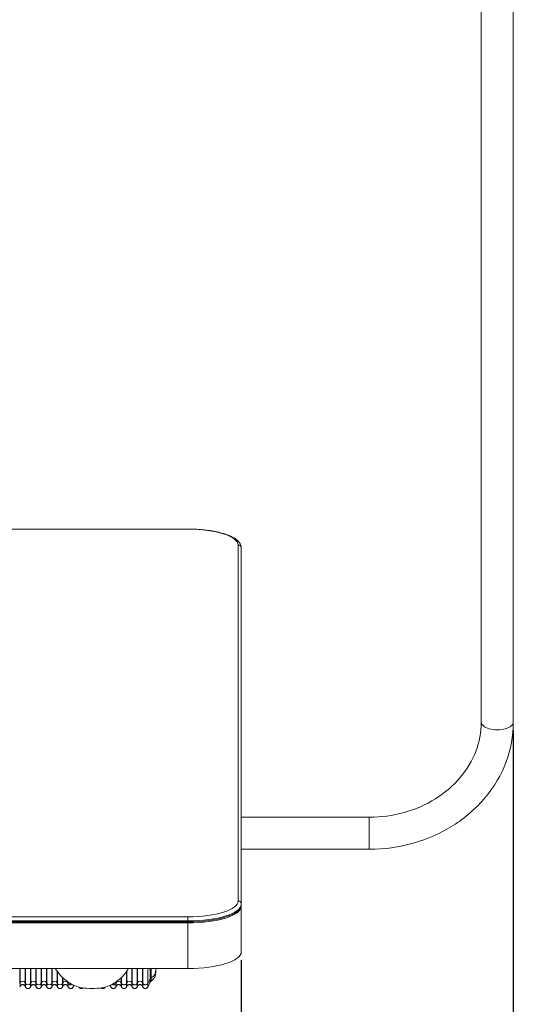
# Model space of a CAD drawing. Units: millimetres. Extents: x 0 to 771, y 0 to 603.
# Drawn here: x 191 to 237, y 364 to 456 of the extents above; entities that cross this region are included whole.
import ezdxf

# ---------------------------------------------------------------- set-up
doc = ezdxf.new("R2010")
doc.units = ezdxf.units.MM
for name, color, linetype, lineweight in [('Dimension', 7, 'Continuous', 9), ('Dimension @ 4', 7, 'Continuous', 9), ('Visible (ISO)', 7, 'Continuous', 15), ('Visible Narrow (ISO)', 7, 'Continuous', 9)]:
    doc.layers.add(name, color=color, linetype=linetype, lineweight=lineweight)
doc.styles.add('titelhoek', font='arial.ttf')
doc.dimstyles.get("Standard").update_dxf_attribs({"dimscale": 0, "dimtxt": 2.5, "dimasz": 2.5, "dimexe": 0.2, "dimexo": 0.2, "dimgap": 1, "dimtad": 1, "dimtxsty": 'titelhoek', "dimcen": 0.09, "dimadec": 0, "dimazin": 2, "dimtfac": 1, "dimtofl": 0, "dimtmove": 0, "dimatfit": 3, "dimfxl": 0, "dimtolj": 1, "dimtzin": 0, "dimarcsym": 0})

# ---------------------------------------------------------------- blocks, each defined once
blk = doc.blocks.new('*D5')
at = {"layer": 'Defpoints', "color": 0, "transparency": 16777216}
for p in [(15.568, 368.508), (211.568, 368.508), (211.568, 331.545)]:
    blk.add_point(p, dxfattribs=at)
at = {"layer": 'Dimension', "color": 0, "lineweight": -2, "transparency": 16777216}
for p, q in [((15.568, 367.708), (15.568, 330.745)), ((211.568, 367.708), (211.568, 330.745)), ((25.568, 331.545), (201.568, 331.545))]:
    blk.add_line(p, q, dxfattribs=at)
at = {"layer": 'Dimension', "color": 0, "transparency": 16777216}
for points in [[(25.568, 333.212), (25.568, 329.879), (15.568, 331.545)], [(201.568, 333.212), (201.568, 329.879), (211.568, 331.545)]]:
    blk.add_solid(points, dxfattribs=at)
at = {"layer": 'Dimension', "color": 0, "transparency": 16777216, "insert": (113.568, 340.651), "char_height": 10, "attachment_point": 5, "style": 'titelhoek'}
blk.add_mtext('\\A1;196', dxfattribs=at)
blk = doc.blocks.new('*D9')
at = {"layer": 'Defpoints', "color": 0, "transparency": 16777216}
for p in [(237.068, 390.032), (15.568, 368.508), (237.068, 310.589)]:
    blk.add_point(p, dxfattribs=at)
at = {"layer": 'Dimension', "color": 0, "lineweight": -2, "transparency": 16777216}
for p, q in [((237.068, 389.232), (237.068, 309.789)), ((15.568, 367.708), (15.568, 309.789)), ((25.568, 310.589), (227.068, 310.589))]:
    blk.add_line(p, q, dxfattribs=at)
at = {"layer": 'Dimension', "color": 0, "transparency": 16777216}
for points in [[(25.568, 312.256), (25.568, 308.923), (15.568, 310.589)], [(227.068, 312.256), (227.068, 308.923), (237.068, 310.589)]]:
    blk.add_solid(points, dxfattribs=at)
at = {"layer": 'Dimension', "color": 0, "transparency": 16777216, "insert": (126.318, 320.599), "char_height": 10, "attachment_point": 5, "style": 'titelhoek'}
blk.add_mtext('\\A1;221,5', dxfattribs=at)

msp = doc.modelspace()

# ---------------------------------------------------------------- linework, layer by layer
at = {"layer": 'Visible (ISO)'}
for p, q in [((234.068, 390.032), (234.068, 580.519)), ((237.068, 390.032), (237.068, 580.519)), ((206.568, 408.106), (20.568, 408.106)), ((211.568, 372.97), (211.568, 406.327)), ((211.568, 381.112), (223.568, 381.112)), ((211.568, 378.112), (223.568, 378.112)), ((211.568, 372.78), (211.568, 372.97)), ((211.568, 368.508), (211.568, 372.875)), ((107.239, 371.301), (206.568, 371.301)), ((107.3, 371.206), (206.568, 371.206)), ((206.568, 366.935), (121.582, 366.935)), ((203.568, 366.806), (203.568, 366.935)), ((203.568, 366.598), (203.568, 366.806)), ((190.845, 365.296), (190.79, 365.188)), ((191.345, 365.188), (191.29, 365.296)), ((191.845, 365.296), (191.79, 365.188)), ((192.345, 365.188), (192.29, 365.296)), ((192.845, 365.296), (192.79, 365.188)), ((193.345, 365.188), (193.29, 365.296)), ((193.845, 365.296), (193.79, 365.188)), ((194.345, 365.188), (194.29, 365.296)), ((194.845, 365.296), (194.79, 365.188)), ((195.345, 365.188), (195.29, 365.296)), ((195.845, 365.296), (195.79, 365.188)), ((196.345, 365.188), (196.343, 365.192)), ((198.792, 365.192), (198.79, 365.188)), ((199.345, 365.188), (199.29, 365.296)), ((199.845, 365.296), (199.79, 365.188)), ((200.344, 365.19), (200.29, 365.296)), ((200.846, 365.297), (200.791, 365.19)), ((201.344, 365.19), (201.29, 365.297)), ((201.846, 365.297), (201.791, 365.19)), ((202.344, 365.19), (202.29, 365.297))]:
    msp.add_line(p, q, dxfattribs=at)
for centre, radius, start, end in [((197.568, 368.978), 4, 210.71217, 245.83614), ((197.568, 368.978), 4, 294.16386, 329.28783), ((202.568, 366.598), 1, 303.5976, 0)]:
    msp.add_arc(centre, radius, start, end, dxfattribs=at)
for centre, major_axis, ratio, start_param, end_param in [((206.568, 372.875), (5, 0), 0.314687, 4.712389, 6.283185), ((206.568, 372.78), (5, 0), 0.314687, 4.712389, 6.283185), ((206.568, 368.508), (5, 0), 0.314687, 4.712389, 6.283185), ((197.568, 365.69), (2, 0), 0.314687, 3.753254, 5.671524), ((191.345, 367.592), (0, -2.404), 0.00001, 6.283179, 6.284614), ((191.79, 367.592), (0, -2.404), 0.00001, 6.281758, 6.283193), ((192.345, 367.592), (0, -2.404), 0.00001, 6.283178, 6.284612), ((192.79, 367.592), (0, -2.404), 0.00001, 6.28176, 6.283194), ((193.345, 367.592), (0, -2.404), 0.00001, 6.283176, 6.284611), ((193.79, 367.592), (0, -2.404), 0.00001, 6.281758, 6.283192), ((194.345, 367.592), (0, -2.404), 0.00001, 6.283178, 6.284612), ((194.79, 367.592), (0, -2.404), 0.00001, 6.28176, 6.283194), ((195.345, 367.592), (0, 2.404), 0.000017, 3.14014, 3.141574), ((195.79, 367.593), (0, 2.404), 0.000035, 3.141628, 3.143063), ((196.345, 367.592), (0, 2.404), 0.000017, 3.14014, 3.141574), ((198.79, 367.592), (0, -2.404), 0.00001, 6.28176, 6.283194), ((199.345, 367.592), (0, -2.404), 0.00001, 6.283181, 6.284615), ((199.79, 367.592), (0, -2.404), 0.00001, 6.281758, 6.283192), ((200.845, 368.738), (0, -3.44), 0.00001, 6.282535, 6.283198), ((201.345, 368.737), (0, -3.547), 0.00001, 6.282561, 6.283172), ((201.845, 368.738), (0, -3.44), 0.00001, 6.282538, 6.283201), ((202.345, 368.737), (0, -3.547), 0.00001, 6.282559, 6.28317)]:
    msp.add_ellipse(centre, major_axis=major_axis, ratio=ratio, start_param=start_param, end_param=end_param, dxfattribs=at)
for points, knots in [([(211.568, 406.327), (211.568, 406.497), (211.508, 406.663), (211.283, 406.995), (211.091, 407.151), (210.591, 407.442), (210.268, 407.573), (209.522, 407.797), (209.099, 407.888), (208.188, 408.026), (207.7, 408.071), (206.992, 408.101), (206.78, 408.106), (206.568, 408.106)], [0, 0, 0, 0, 0.210363, 0.210363, 0.495629, 0.495629, 0.809789, 0.809789, 1.123948, 1.123948, 1.438107, 1.438107, 1.570796, 1.570796, 1.570796, 1.570796]), ([(223.568, 378.112), (224.961, 378.112), (226.354, 378.303), (229.013, 379.053), (230.279, 379.612), (232.564, 381.054), (233.583, 381.937), (235.269, 383.952), (235.935, 385.084), (236.833, 387.482), (237.065, 388.746), (237.068, 390.018), (237.068, 390.025), (237.068, 390.032)], [4.712389, 4.712389, 4.712389, 4.712389, 5.026548, 5.026548, 5.340708, 5.340708, 5.654867, 5.654867, 5.969026, 5.969026, 6.281474, 6.281474, 6.283185, 6.283185, 6.283185, 6.283185]), ([(223.568, 381.112), (224.674, 381.112), (225.78, 381.262), (227.881, 381.847), (228.875, 382.282), (230.657, 383.39), (231.442, 384.065), (232.723, 385.574), (233.219, 386.408), (233.887, 388.151), (234.06, 389.061), (234.068, 389.992), (234.068, 390.012), (234.068, 390.032)], [4.712389, 4.712389, 4.712389, 4.712389, 5.022684, 5.022684, 5.333763, 5.333763, 5.647857, 5.647857, 5.962016, 5.962016, 6.276175, 6.276175, 6.283185, 6.283185, 6.283185, 6.283185]), ([(191.29, 365.296), (191.279, 365.318), (191.263, 365.339), (191.227, 365.375), (191.206, 365.391), (191.159, 365.416), (191.132, 365.425), (191.078, 365.433), (191.051, 365.432), (190.999, 365.424), (190.974, 365.415), (190.927, 365.39), (190.905, 365.374), (190.87, 365.337), (190.856, 365.317), (190.845, 365.296)], [0.0000036, 0.0000036, 0.0000036, 0.0000036, 0.00756624, 0.00756624, 0.01532712, 0.01532712, 0.02360655, 0.02360655, 0.0315093, 0.0315093, 0.03939985, 0.03939985, 0.04738952, 0.04738952, 0.05458454, 0.05458454, 0.05458454, 0.05458454]), ([(192.29, 365.296), (192.279, 365.318), (192.263, 365.339), (192.227, 365.375), (192.206, 365.391), (192.159, 365.416), (192.132, 365.425), (192.078, 365.433), (192.051, 365.432), (191.999, 365.424), (191.974, 365.415), (191.927, 365.39), (191.905, 365.374), (191.87, 365.337), (191.856, 365.317), (191.845, 365.296)], [0.0000036, 0.0000036, 0.0000036, 0.0000036, 0.00756621, 0.00756621, 0.01532707, 0.01532707, 0.02360649, 0.02360649, 0.03150927, 0.03150927, 0.03939983, 0.03939983, 0.0473895, 0.0473895, 0.05458452, 0.05458452, 0.05458452, 0.05458452]), ([(193.29, 365.296), (193.279, 365.318), (193.263, 365.339), (193.227, 365.375), (193.206, 365.391), (193.159, 365.416), (193.132, 365.425), (193.078, 365.433), (193.051, 365.432), (192.999, 365.424), (192.974, 365.415), (192.927, 365.39), (192.905, 365.374), (192.87, 365.337), (192.856, 365.317), (192.845, 365.296)], [0.0000036, 0.0000036, 0.0000036, 0.0000036, 0.00756618, 0.00756618, 0.01532702, 0.01532702, 0.02360644, 0.02360644, 0.03150924, 0.03150924, 0.03939981, 0.03939981, 0.04738948, 0.04738948, 0.0545845, 0.0545845, 0.0545845, 0.0545845]), ([(194.29, 365.296), (194.279, 365.318), (194.263, 365.339), (194.227, 365.375), (194.206, 365.391), (194.159, 365.416), (194.132, 365.425), (194.078, 365.433), (194.051, 365.432), (193.999, 365.424), (193.974, 365.415), (193.927, 365.39), (193.905, 365.374), (193.87, 365.337), (193.856, 365.317), (193.845, 365.296)], [0.0000036, 0.0000036, 0.0000036, 0.0000036, 0.00756616, 0.00756616, 0.01532697, 0.01532697, 0.02360638, 0.02360638, 0.03150921, 0.03150921, 0.03939979, 0.03939979, 0.04738946, 0.04738946, 0.05458449, 0.05458449, 0.05458449, 0.05458449]), ([(195.29, 365.296), (195.279, 365.318), (195.263, 365.339), (195.227, 365.375), (195.206, 365.391), (195.159, 365.416), (195.132, 365.425), (195.078, 365.433), (195.051, 365.432), (194.999, 365.424), (194.974, 365.415), (194.927, 365.39), (194.905, 365.374), (194.87, 365.337), (194.856, 365.317), (194.845, 365.296)], [0.0000036, 0.0000036, 0.0000036, 0.0000036, 0.00756614, 0.00756614, 0.01532692, 0.01532692, 0.02360633, 0.02360633, 0.03150917, 0.03150917, 0.03939977, 0.03939977, 0.04738944, 0.04738944, 0.05458447, 0.05458447, 0.05458447, 0.05458447]), ([(200.29, 365.296), (200.279, 365.318), (200.263, 365.339), (200.227, 365.375), (200.206, 365.391), (200.159, 365.416), (200.132, 365.425), (200.078, 365.433), (200.051, 365.432), (199.999, 365.424), (199.974, 365.415), (199.927, 365.39), (199.905, 365.374), (199.87, 365.337), (199.856, 365.317), (199.845, 365.296)], [0.0000036, 0.0000036, 0.0000036, 0.0000036, 0.00756602, 0.00756602, 0.01532669, 0.01532669, 0.02360607, 0.02360607, 0.03150902, 0.03150902, 0.03939968, 0.03939968, 0.04738935, 0.04738935, 0.05458439, 0.05458439, 0.05458439, 0.05458439]), ([(201.29, 365.299), (201.279, 365.321), (201.264, 365.341), (201.228, 365.377), (201.207, 365.392), (201.16, 365.418), (201.133, 365.427), (201.08, 365.435), (201.053, 365.435), (201.001, 365.426), (200.975, 365.418), (200.928, 365.393), (200.907, 365.377), (200.871, 365.341), (200.857, 365.32), (200.846, 365.299)], [0.00020918, 0.00020918, 0.00020918, 0.00020918, 0.00755111, 0.00755111, 0.01528868, 0.01528868, 0.02355234, 0.02355234, 0.03147459, 0.03147459, 0.03936143, 0.03936143, 0.0473601, 0.0473601, 0.05462017, 0.05462017, 0.05462017, 0.05462017]), ([(202.29, 365.299), (202.279, 365.321), (202.264, 365.341), (202.228, 365.377), (202.207, 365.392), (202.16, 365.418), (202.133, 365.427), (202.08, 365.435), (202.053, 365.435), (202.001, 365.426), (201.975, 365.418), (201.928, 365.393), (201.907, 365.377), (201.871, 365.341), (201.857, 365.32), (201.846, 365.299)], [0.00020925, 0.00020925, 0.00020925, 0.00020925, 0.00755109, 0.00755109, 0.01528863, 0.01528863, 0.02355229, 0.02355229, 0.03147456, 0.03147456, 0.03936141, 0.03936141, 0.04736008, 0.04736008, 0.0546201, 0.0546201, 0.0546201, 0.0546201]), ([(203.12, 365.767), (203.097, 365.752), (203.078, 365.734), (203.052, 365.701), (203.043, 365.688), (203.036, 365.674)], [0, 0, 0, 0, 0.00797629, 0.00797629, 0.01257029, 0.01257029, 0.01257029, 0.01257029]), ([(191.79, 365.188), (191.778, 365.165), (191.762, 365.143), (191.725, 365.106), (191.703, 365.09), (191.655, 365.067), (191.629, 365.059), (191.577, 365.051), (191.549, 365.051), (191.497, 365.061), (191.472, 365.07), (191.426, 365.095), (191.404, 365.112), (191.37, 365.148), (191.356, 365.167), (191.345, 365.188)], [0, 0, 0, 0, 0.00790054, 0.00790054, 0.01584524, 0.01584524, 0.0237929, 0.0237929, 0.03180729, 0.03180729, 0.03964922, 0.03964922, 0.04760457, 0.04760457, 0.05467609, 0.05467609, 0.05467609, 0.05467609]), ([(192.79, 365.188), (192.778, 365.165), (192.762, 365.143), (192.725, 365.106), (192.703, 365.09), (192.655, 365.067), (192.629, 365.059), (192.577, 365.051), (192.549, 365.051), (192.497, 365.061), (192.472, 365.07), (192.426, 365.095), (192.404, 365.112), (192.37, 365.148), (192.356, 365.167), (192.345, 365.188)], [0, 0, 0, 0, 0.00790053, 0.00790053, 0.01584522, 0.01584522, 0.02379287, 0.02379287, 0.03180726, 0.03180726, 0.03964921, 0.03964921, 0.04760458, 0.04760458, 0.05467607, 0.05467607, 0.05467607, 0.05467607]), ([(193.79, 365.188), (193.778, 365.165), (193.762, 365.143), (193.725, 365.106), (193.703, 365.09), (193.655, 365.067), (193.629, 365.059), (193.577, 365.051), (193.549, 365.051), (193.497, 365.061), (193.472, 365.07), (193.426, 365.095), (193.404, 365.112), (193.37, 365.148), (193.356, 365.167), (193.345, 365.188)], [0, 0, 0, 0, 0.00790053, 0.00790053, 0.01584521, 0.01584521, 0.02379285, 0.02379285, 0.03180723, 0.03180723, 0.0396492, 0.0396492, 0.04760458, 0.04760458, 0.05467606, 0.05467606, 0.05467606, 0.05467606]), ([(194.79, 365.188), (194.778, 365.165), (194.762, 365.143), (194.725, 365.106), (194.703, 365.09), (194.655, 365.067), (194.629, 365.059), (194.577, 365.051), (194.549, 365.051), (194.497, 365.061), (194.472, 365.07), (194.426, 365.095), (194.404, 365.112), (194.37, 365.148), (194.356, 365.167), (194.345, 365.188)], [0, 0, 0, 0, 0.00790053, 0.00790053, 0.01584519, 0.01584519, 0.02379282, 0.02379282, 0.03180721, 0.03180721, 0.03964919, 0.03964919, 0.04760459, 0.04760459, 0.0546762, 0.0546762, 0.0546762, 0.0546762]), ([(195.79, 365.188), (195.778, 365.165), (195.762, 365.143), (195.725, 365.106), (195.703, 365.09), (195.655, 365.067), (195.629, 365.059), (195.577, 365.051), (195.549, 365.051), (195.497, 365.061), (195.472, 365.07), (195.426, 365.095), (195.404, 365.112), (195.37, 365.148), (195.356, 365.167), (195.345, 365.188)], [0, 0, 0, 0, 0.00790049, 0.00790049, 0.01584512, 0.01584512, 0.02379275, 0.02379275, 0.03180711, 0.03180711, 0.03964916, 0.03964916, 0.04760452, 0.04760452, 0.05467684, 0.05467684, 0.05467684, 0.05467684]), ([(196.736, 365.117), (196.719, 365.102), (196.7, 365.089), (196.655, 365.067), (196.629, 365.059), (196.577, 365.051), (196.549, 365.051), (196.497, 365.061), (196.472, 365.07), (196.426, 365.095), (196.404, 365.112), (196.37, 365.148), (196.356, 365.167), (196.345, 365.188)], [0.00895778, 0.00895778, 0.00895778, 0.00895778, 0.0158451, 0.0158451, 0.02379273, 0.02379273, 0.03180709, 0.03180709, 0.03964915, 0.03964915, 0.04760453, 0.04760453, 0.05467683, 0.05467683, 0.05467683, 0.05467683]), ([(197.632, 365.061), (197.623, 365.058), (197.613, 365.056), (197.577, 365.051), (197.549, 365.051), (197.516, 365.057), (197.51, 365.059), (197.503, 365.061)], [0.02084661, 0.02084661, 0.02084661, 0.02084661, 0.02379274, 0.02379274, 0.03180713, 0.03180713, 0.03382072, 0.03382072, 0.03382072, 0.03382072]), ([(198.79, 365.188), (198.778, 365.165), (198.762, 365.143), (198.725, 365.106), (198.703, 365.09), (198.655, 365.067), (198.629, 365.059), (198.577, 365.051), (198.549, 365.051), (198.497, 365.061), (198.472, 365.07), (198.432, 365.092), (198.415, 365.104), (198.4, 365.118)], [0, 0, 0, 0, 0.00790052, 0.00790052, 0.01584514, 0.01584514, 0.02379271, 0.02379271, 0.0318071, 0.0318071, 0.03964916, 0.03964916, 0.04568174, 0.04568174, 0.04568174, 0.04568174]), ([(199.79, 365.188), (199.778, 365.165), (199.762, 365.143), (199.725, 365.106), (199.703, 365.09), (199.655, 365.067), (199.629, 365.059), (199.577, 365.051), (199.549, 365.051), (199.497, 365.061), (199.472, 365.07), (199.426, 365.095), (199.404, 365.112), (199.37, 365.148), (199.356, 365.167), (199.345, 365.188)], [0, 0, 0, 0, 0.00790051, 0.00790051, 0.01584512, 0.01584512, 0.02379269, 0.02379269, 0.03180708, 0.03180708, 0.03964915, 0.03964915, 0.04760463, 0.04760463, 0.05467596, 0.05467596, 0.05467596, 0.05467596]), ([(200.79, 365.19), (200.778, 365.167), (200.762, 365.145), (200.724, 365.108), (200.702, 365.092), (200.655, 365.069), (200.629, 365.061), (200.576, 365.053), (200.548, 365.054), (200.497, 365.064), (200.471, 365.073), (200.425, 365.098), (200.404, 365.115), (200.369, 365.151), (200.355, 365.17), (200.345, 365.191)], [0, 0, 0, 0, 0.0079052, 0.0079052, 0.01585237, 0.01585237, 0.02379344, 0.02379344, 0.03181325, 0.03181325, 0.03965997, 0.03965997, 0.04762555, 0.04762555, 0.05460692, 0.05460692, 0.05460692, 0.05460692]), ([(201.79, 365.19), (201.778, 365.167), (201.762, 365.145), (201.724, 365.108), (201.702, 365.092), (201.655, 365.069), (201.629, 365.061), (201.576, 365.053), (201.548, 365.054), (201.497, 365.064), (201.471, 365.073), (201.425, 365.098), (201.404, 365.115), (201.369, 365.151), (201.356, 365.17), (201.345, 365.19)], [0, 0, 0, 0, 0.0079052, 0.0079052, 0.01585236, 0.01585236, 0.02379342, 0.02379342, 0.03181323, 0.03181323, 0.03965996, 0.03965996, 0.04762556, 0.04762556, 0.05451448, 0.05451448, 0.05451448, 0.05451448]), ([(202.79, 365.19), (202.778, 365.167), (202.762, 365.145), (202.724, 365.108), (202.702, 365.092), (202.655, 365.069), (202.629, 365.061), (202.576, 365.053), (202.548, 365.054), (202.497, 365.064), (202.471, 365.073), (202.425, 365.098), (202.404, 365.115), (202.369, 365.151), (202.356, 365.17), (202.345, 365.19)], [0, 0, 0, 0, 0.00790519, 0.00790519, 0.01585235, 0.01585235, 0.0237934, 0.0237934, 0.03181321, 0.03181321, 0.03965996, 0.03965996, 0.04762556, 0.04762556, 0.05451446, 0.05451446, 0.05451446, 0.05451446])]:
    msp.add_open_spline(points, degree=3, knots=knots, dxfattribs=at)
for points in [[(190.791, 365.844), (190.791, 365.844), (190.791, 365.844), (190.791, 365.844)], [(191.345, 365.844), (191.345, 365.844), (191.345, 365.844), (191.345, 365.844)], [(191.791, 365.844), (191.791, 365.844), (191.791, 365.844), (191.791, 365.844)], [(192.345, 365.844), (192.345, 365.844), (192.345, 365.844), (192.345, 365.844)], [(192.791, 365.844), (192.791, 365.844), (192.791, 365.844), (192.791, 365.844)], [(193.345, 365.844), (193.345, 365.844), (193.345, 365.844), (193.345, 365.844)], [(193.791, 365.844), (193.791, 365.844), (193.791, 365.844), (193.791, 365.844)], [(194.345, 365.844), (194.345, 365.844), (194.345, 365.844), (194.345, 365.844)], [(194.791, 365.844), (194.791, 365.844), (194.791, 365.844), (194.791, 365.844)], [(195.883, 365.35), (195.868, 365.334), (195.855, 365.315), (195.845, 365.296)], [(199.29, 365.296), (199.28, 365.315), (199.267, 365.334), (199.252, 365.35)], [(200.345, 365.847), (200.345, 365.847), (200.345, 365.847), (200.345, 365.847)], [(203.036, 365.671), (202.955, 365.51), (202.873, 365.35), (202.791, 365.19)], [(203.035, 365.672), (203.035, 365.672), (203.035, 365.672), (203.035, 365.672)], [(200.344, 365.191), (200.344, 365.191), (200.344, 365.191), (200.344, 365.191)]]:
    msp.add_open_spline(points, degree=3, dxfattribs=at)
at = {"layer": 'Visible Narrow (ISO)'}
for p, q in [((206.568, 408.09), (20.568, 408.09)), ((206.568, 408.106), (206.568, 408.09)), ((211.268, 373.254), (211.268, 406.611)), ((223.568, 378.112), (223.568, 381.112)), ((20.568, 371.775), (206.568, 371.775)), ((206.568, 371.396), (206.568, 371.775)), ((107.158, 371.396), (206.568, 371.396)), ((206.568, 371.206), (206.568, 371.396)), ((206.568, 366.935), (206.568, 371.301)), ((190.791, 365.534), (190.791, 366.935)), ((190.845, 366.935), (190.845, 365.631)), ((191.29, 365.631), (191.29, 366.935)), ((191.345, 366.935), (191.345, 365.534)), ((191.791, 365.534), (191.791, 366.935)), ((191.845, 366.935), (191.845, 365.631)), ((192.29, 365.631), (192.29, 366.935)), ((192.345, 366.935), (192.345, 365.534)), ((192.791, 365.534), (192.791, 366.935)), ((192.845, 366.935), (192.845, 365.631)), ((193.29, 365.631), (193.29, 366.935)), ((193.345, 366.935), (193.345, 365.534)), ((193.791, 365.534), (193.791, 366.935)), ((193.845, 366.935), (193.845, 365.631)), ((194.29, 365.631), (194.29, 366.685)), ((194.345, 366.609), (194.345, 365.534)), ((200.791, 365.534), (200.791, 366.609)), ((200.845, 366.685), (200.845, 365.631)), ((201.29, 365.631), (201.29, 366.935)), ((201.345, 366.935), (201.345, 365.534)), ((201.791, 365.534), (201.791, 366.935)), ((201.845, 366.935), (201.845, 365.631)), ((202.29, 365.631), (202.29, 366.935)), ((202.345, 366.935), (202.345, 365.534)), ((202.791, 365.534), (202.791, 366.935)), ((203.036, 366.935), (203.036, 365.969)), ((190.79, 365.534), (190.845, 365.631)), ((190.845, 365.631), (190.845, 365.296)), ((191.29, 365.296), (191.29, 365.631)), ((191.29, 365.631), (191.318, 365.582)), ((191.318, 365.582), (191.345, 365.534)), ((191.79, 365.534), (191.818, 365.582)), ((191.818, 365.582), (191.845, 365.631)), ((191.845, 365.631), (191.845, 365.296)), ((192.29, 365.296), (192.29, 365.631)), ((192.29, 365.631), (192.345, 365.534)), ((192.79, 365.534), (192.818, 365.582)), ((192.818, 365.582), (192.845, 365.631)), ((192.845, 365.631), (192.845, 365.296)), ((193.29, 365.296), (193.29, 365.631)), ((193.29, 365.631), (193.345, 365.534)), ((193.79, 365.534), (193.845, 365.631)), ((193.845, 365.631), (193.845, 365.296)), ((194.29, 365.296), (194.29, 365.631)), ((194.29, 365.631), (194.318, 365.582)), ((194.318, 365.582), (194.345, 365.534)), ((194.79, 365.534), (194.845, 365.631)), ((194.791, 365.534), (194.791, 366.099)), ((194.845, 366.047), (194.845, 365.631)), ((194.845, 365.631), (194.845, 365.296)), ((195.29, 365.631), (195.29, 365.69)), ((195.29, 365.296), (195.29, 365.631)), ((195.29, 365.631), (195.318, 365.582)), ((195.318, 365.582), (195.345, 365.534)), ((195.345, 365.653), (195.345, 365.534)), ((195.845, 365.368), (195.845, 365.296)), ((199.29, 365.296), (199.29, 365.368)), ((199.79, 365.534), (199.845, 365.631)), ((199.791, 365.534), (199.791, 365.653)), ((199.845, 365.69), (199.845, 365.631)), ((199.845, 365.631), (199.845, 365.296)), ((200.29, 365.631), (200.29, 366.047)), ((200.29, 365.296), (200.29, 365.631)), ((200.29, 365.631), (200.345, 365.534)), ((200.345, 366.099), (200.345, 365.534)), ((200.79, 365.534), (200.818, 365.582)), ((200.818, 365.582), (200.845, 365.631)), ((201.29, 365.631), (201.318, 365.582)), ((201.318, 365.582), (201.345, 365.534)), ((201.79, 365.534), (201.818, 365.582)), ((201.818, 365.582), (201.845, 365.631)), ((202.29, 365.631), (202.318, 365.582)), ((202.318, 365.582), (202.345, 365.534)), ((202.79, 365.534), (203.036, 365.969)), ((203.121, 366.054), (203.121, 365.765))]:
    msp.add_line(p, q, dxfattribs=at)
for centre, major_axis, ratio, start_param, end_param in [((206.568, 406.611), (4.7, 0), 0.314687, 0, 1.570796), ((211.268, 406.327), (0.3, 0), 0.949195, 0, 1.57081), ((235.568, 390.032), (-1.5, 0), 0.495891, 0, 3.141593), ((206.568, 373.254), (4.7, 0), 0.314687, 4.712389, 6.283185), ((206.568, 372.97), (5, 0), 0.314687, 4.712389, 6.283185), ((211.268, 372.97), (0.3, 0), 0.949195, 0, 1.57081), ((203.144, 401.239), (0.018, 38.987), 0.000418, 2.646401, 2.696251), ((202.568, 366.806), (1, 0), 0.902532, 5.298624, 6.283185), ((191.068, 365.528), (0.25, 0), 0.902459, 0.475572, 2.666205), ((191.568, 365.637), (0.25, 0), 0.902455, 3.614566, 5.810104), ((191.345, 367.592), (0, -2.404), 0.00001, 0.001428, 0.5426), ((191.79, 367.592), (0, -2.404), 0.00001, 5.740586, 6.281758), ((192.068, 365.528), (0.25, 0), 0.902459, 0.475583, 2.666195), ((192.568, 365.637), (0.25, 0), 0.902454, 3.614565, 5.810104), ((192.345, 367.592), (0, -2.404), 0.00001, 0.001427, 0.542599), ((192.79, 367.592), (0, -2.404), 0.00001, 5.740587, 6.28176), ((193.068, 365.528), (0.25, 0), 0.902504, 0.475249, 2.66624), ((193.568, 365.637), (0.25, 0), 0.902454, 3.614564, 5.810105), ((193.345, 367.592), (0, -2.404), 0.00001, 0.001425, 0.542598), ((193.79, 367.592), (0, -2.404), 0.00001, 5.740585, 6.281758), ((194.068, 365.528), (0.25, 0), 0.902459, 0.475603, 2.666176), ((194.568, 365.637), (0.25, 0), 0.902454, 3.614563, 5.810105), ((194.345, 367.592), (0, -2.404), 0.00001, 0.001426, 0.542598), ((194.79, 367.592), (0, -2.404), 0.00001, 5.740587, 6.28176), ((195.068, 365.528), (0.25, 0), 0.902459, 0.475614, 2.666167), ((195.568, 365.637), (0.25, 0), 0.902502, 3.617075, 5.248036), ((195.345, 367.592), (0, 2.404), 0.000017, 2.598972, 3.14014), ((195.79, 367.593), (0, 2.404), 0.000035, 3.143063, 3.558544), ((199.345, 367.592), (0, -2.404), 0.00001, 0.001429, 0.417026), ((199.568, 365.637), (0.25, 0), 0.902453, 4.173378, 5.810108), ((199.79, 367.592), (0, -2.404), 0.00001, 5.740585, 6.281758), ((200.068, 365.528), (0.25, 0), 0.902457, 0.475664, 2.66612), ((200.79, 368.737), (0, -3.547), 0.00001, 0.000017, 0.443412), ((201.068, 365.528), (0.25, 0), 0.902532, 0.475689, 2.666126), ((200.845, 368.738), (0, -3.44), 0.00001, 0.000013, 0.443328), ((201.291, 368.738), (0, -3.44), 0.00001, 6.283171, 6.726493), ((201.345, 368.737), (0, -3.547), 0.00001, 6.283172, 6.726623), ((201.79, 368.737), (0, -3.547), 0.00001, 0.000012, 0.443406), ((202.068, 365.528), (0.25, 0), 0.902532, 1.570847, 2.666117), ((201.845, 368.738), (0, -3.44), 0.00001, 0.000017, 0.443331), ((202.068, 365.528), (0.25, 0), 0.902532, 0.475699, 1.570847), ((202.291, 368.738), (0, -3.44), 0.00001, 6.283172, 6.726493), ((202.345, 368.737), (0, -3.547), 0.00001, 6.28317, 6.72662), ((202.79, 368.737), (0, -3.547), 0.00001, 0.000016, 0.443409), ((203.26, 365.866), (-0.251, 0), 0.902463, 5.301211, 5.809965), ((196.345, 367.592), (0, 2.404), 0.000017, 3.089319, 3.14014), ((198.79, 367.592), (0, -2.404), 0.00001, 6.230909, 6.28176)]:
    msp.add_ellipse(centre, major_axis=major_axis, ratio=ratio, start_param=start_param, end_param=end_param, dxfattribs=at)
for points, knots in [([(200.344, 365.191), (200.344, 365.19), (200.346, 365.206), (200.345, 365.312), (200.345, 365.45), (200.345, 365.533)], [0.0935256, 0.0935256, 0.0935256, 0.0935256, 0.3333333, 0.6666667, 0.9998024, 0.9998024, 0.9998024, 0.9998024]), ([(200.346, 365.534), (200.366, 365.497), (200.398, 365.467), (200.437, 365.445), (200.465, 365.43), (200.496, 365.419), (200.529, 365.414), (200.541, 365.413), (200.554, 365.412), (200.567, 365.412), (200.606, 365.412), (200.646, 365.42), (200.681, 365.436), (200.687, 365.439), (200.693, 365.442), (200.698, 365.445), (200.737, 365.466), (200.769, 365.498), (200.79, 365.534)], [0, 0, 0, 0, 0.25, 0.25, 0.25, 0.430202, 0.430202, 0.430202, 0.5, 0.5, 0.5, 0.715023, 0.715023, 0.715023, 0.75, 0.75, 0.75, 1, 1, 1, 1]), ([(201.345, 365.534), (201.366, 365.498), (201.398, 365.467), (201.437, 365.445), (201.465, 365.43), (201.496, 365.419), (201.529, 365.414), (201.541, 365.413), (201.554, 365.412), (201.567, 365.412), (201.567, 365.412), (201.567, 365.412), (201.568, 365.412)], [0, 0, 0, 0, 0.25, 0.25, 0.25, 0.4301645, 0.4301645, 0.4301645, 0.5, 0.5, 0.5, 0.50134, 0.50134, 0.50134, 0.50134]), ([(201.568, 365.412), (201.607, 365.412), (201.646, 365.42), (201.681, 365.436), (201.687, 365.439), (201.693, 365.442), (201.698, 365.445), (201.737, 365.466), (201.769, 365.498), (201.79, 365.534)], [0.50134, 0.50134, 0.50134, 0.50134, 0.7150235, 0.7150235, 0.7150235, 0.75, 0.75, 0.75, 1, 1, 1, 1]), ([(202.345, 365.534), (202.366, 365.498), (202.398, 365.467), (202.437, 365.445), (202.465, 365.43), (202.496, 365.419), (202.529, 365.414), (202.541, 365.413), (202.554, 365.412), (202.567, 365.412), (202.606, 365.412), (202.646, 365.42), (202.681, 365.436), (202.687, 365.439), (202.693, 365.442), (202.698, 365.445), (202.737, 365.466), (202.769, 365.498), (202.79, 365.534)], [0, 0, 0, 0, 0.25, 0.25, 0.25, 0.430165, 0.430165, 0.430165, 0.5, 0.5, 0.5, 0.715023, 0.715023, 0.715023, 0.75, 0.75, 0.75, 1, 1, 1, 1]), ([(203.035, 365.672), (203.035, 365.672), (203.035, 365.686), (203.035, 365.713), (203.035, 365.76), (203.036, 365.846), (203.036, 365.968)], [0.7342599, 0.7342599, 0.7342599, 0.7342599, 0.8333333, 0.8333333, 0.8333333, 1, 1, 1, 1])]:
    msp.add_open_spline(points, degree=3, knots=knots, dxfattribs=at)

# ---------------------------------------------------------------- dimensions: what is measured, and where the dimension line sits
at = {"layer": 'Dimension @ 4'}
for base, p2, picture, middle in [((237.068, 310.589), (237.068, 390.032), '*D9', (126.318, 320.599)), ((211.568, 331.545), (211.568, 368.508), '*D5', (113.568, 340.651))]:
    dim = msp.add_linear_dim(base=base, p1=(15.568, 368.508), p2=p2, dimstyle='Standard', override={"dimscale": 4, "dimtix": 0, "dimtofl": 0, "dimtmove": 0, "dimatfit": 3}, dxfattribs=at)
    dim.commit()
    dim.dimension.update_dxf_attribs({"geometry": picture, "text_midpoint": middle})

doc.saveas('drawing.dxf')
